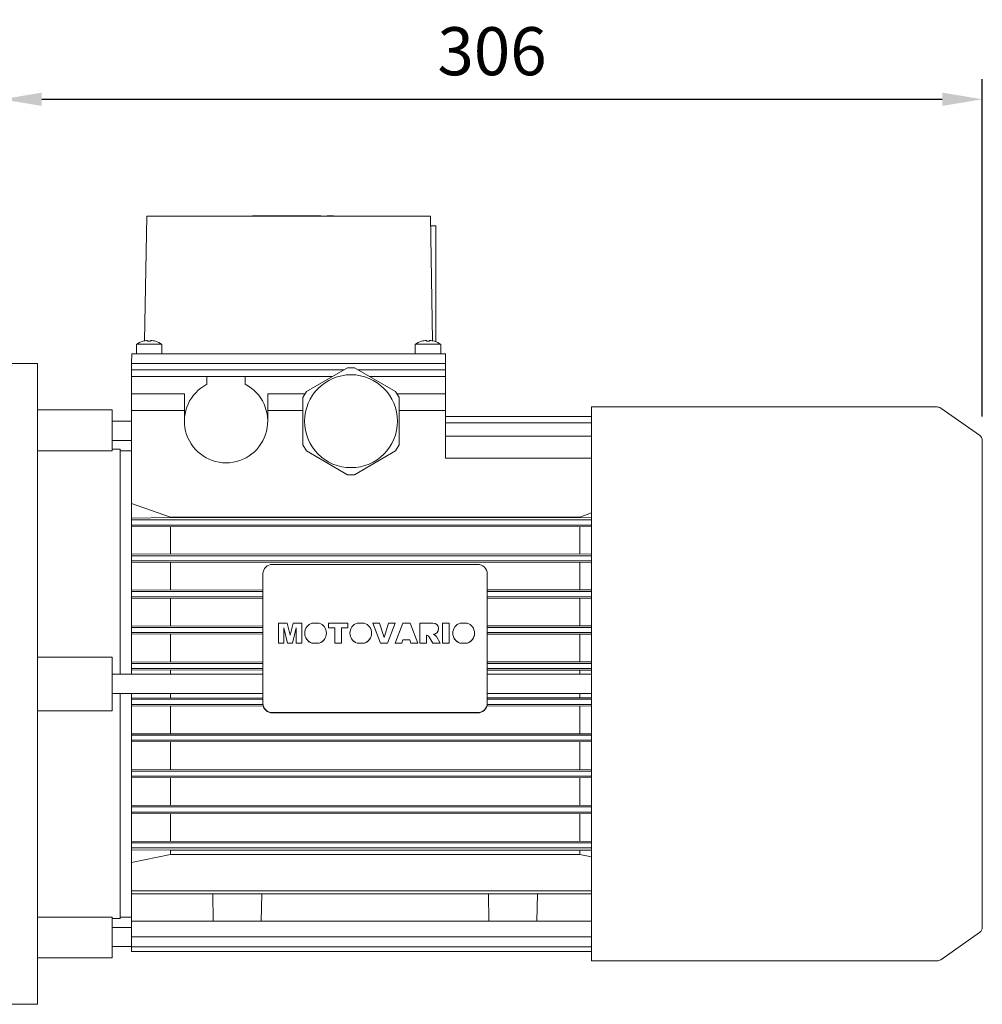
# Model space of a CAD drawing. Extents: x -2501 to 943, y -647 to 1837.
# Drawn here: x -529 to -228, y 321 to 629 of the extents above; entities that cross this region are included whole.
import ezdxf

# ---------------------------------------------------------------- set-up
doc = ezdxf.new("R2010")
doc.units = 0
doc.header["$MEASUREMENT"] = 0
doc.layers.add('AM_0', color=7, linetype='Continuous', lineweight=30)
doc.styles.add('MX_NOTE_STANDARD', font='txt.shx', dxfattribs={"height": 3.15, "bigfont": 'extfont.shx'})
doc.dimstyles.new('MXDIMSTYLE', dxfattribs={"dimtxt": 3.15, "dimasz": 2.5, "dimexe": 1.5, "dimexo": 1, "dimgap": 1, "dimtad": 1, "dimdec": 4, "dimdsep": 46, "dimtxsty": 'MX_NOTE_STANDARD', "dimcen": 2.5, "dimadec": 0, "dimazin": 0, "dimtfac": 1, "dimtdec": 4, "dimtmove": 2, "dimatfit": 3, "dimfxl": 0, "dimtolj": 1, "dimarcsym": 0})

# ---------------------------------------------------------------- blocks, each defined once
blk = doc.blocks.new('*D45')
at = {"color": 3, "linetype": 'Continuous', "lineweight": -2}
for p, q in [((-534.13, 528.72), (-534.13, 609.95)), ((-228.13, 504.68), (-228.13, 609.95)), ((-521.63, 603.7), (-240.63, 603.7))]:
    blk.add_line(p, q, dxfattribs=at)
at = {"color": 3}
for points in [[(-521.63, 605.78), (-521.63, 601.62), (-534.13, 603.7)], [(-240.63, 601.62), (-240.63, 605.78), (-228.13, 603.7)]]:
    blk.add_solid(points, dxfattribs=at)
at = {"layer": 'DEFPOINTS', "color": 0}
for p in [(-228.13, 603.7), (-534.13, 521.22), (-228.13, 497.18)]:
    blk.add_point(p, dxfattribs=at)
at = {"color": 3, "linetype": 'Continuous', "insert": (-381.13, 618.7), "char_height": 15, "attachment_point": 5}
blk.add_mtext('\\A1;306', dxfattribs=at)

msp = doc.modelspace()

# ---------------------------------------------------------------- linework, layer by layer
at = {"layer": 'AM_0', "lineweight": 13}
for p, q in [((-488.88, 567.22), (-489.56, 528.27)), ((-488.88, 567.22), (-400.38, 567.22)), ((-455.88, 567.32), (-455.88, 567.22)), ((-455.22, 567.32), (-455.88, 567.32)), ((-455.21, 567.32), (-455.21, 567.22)), ((-455.21, 567.32), (-443.96, 567.32)), ((-452.81, 567.32), (-452.81, 567.22)), ((-434.54, 567.32), (-443.96, 567.32)), ((-443.96, 567.22), (-443.96, 567.32)), ((-441.55, 567.22), (-441.55, 567.32)), ((-441.22, 567.32), (-441.22, 567.22)), ((-441.13, 567.32), (-441.13, 567.22)), ((-434.63, 567.32), (-434.63, 567.22)), ((-434.55, 567.22), (-434.55, 567.32)), ((-434.54, 567.22), (-434.54, 567.32)), ((-432.64, 567.32), (-432.67, 567.32)), ((-432.67, 567.32), (-432.67, 567.22)), ((-432.66, 567.32), (-432.66, 567.22)), ((-432.64, 567.32), (-432.64, 567.22)), ((-432.64, 567.32), (-432.64, 567.22)), ((-432.64, 567.32), (-432.64, 567.22)), ((-432.64, 567.32), (-432.64, 567.22)), ((-432.64, 567.32), (-432.64, 567.22)), ((-432.64, 567.32), (-432.64, 567.22)), ((-432.64, 567.32), (-432.64, 567.22)), ((-430.61, 567.32), (-432.63, 567.32)), ((-432.63, 567.32), (-432.63, 567.22)), ((-432.63, 567.32), (-432.63, 567.22)), ((-432.63, 567.32), (-432.63, 567.22)), ((-432.63, 567.32), (-432.63, 567.22)), ((-432.63, 567.32), (-432.63, 567.22)), ((-430.63, 567.32), (-430.63, 567.22)), ((-430.61, 567.22), (-430.61, 567.32)), ((-399.7, 528.27), (-400.38, 567.22)), ((-400.33, 564.22), (-398.63, 564.22)), ((-398.63, 564.22), (-398.63, 528.01)), ((-492.13, 527.22), (-492.13, 524.22)), ((-484.13, 527.22), (-492.13, 527.22)), ((-490.13, 528.16), (-490.13, 528.18)), ((-488.63, 528.16), (-488.63, 528.44)), ((-487.63, 528.44), (-487.63, 528.16)), ((-486.13, 528.18), (-486.13, 528.16)), ((-484.13, 524.22), (-484.13, 527.22)), ((-405.13, 527.22), (-405.13, 524.22)), ((-397.13, 527.22), (-405.13, 527.22)), ((-403.13, 528.16), (-403.13, 528.18)), ((-401.63, 528.16), (-401.63, 528.44)), ((-400.63, 528.44), (-400.63, 528.16)), ((-399.13, 528.18), (-399.13, 528.16)), ((-397.13, 524.22), (-397.13, 527.22)), ((-493.58, 524.22), (-493.63, 521.22)), ((-493.58, 524.22), (-395.69, 524.22)), ((-395.69, 524.22), (-395.63, 521.22)), ((-522.93, 521.22), (-534.13, 521.22)), ((-522.93, 321.22), (-522.93, 521.22)), ((-493.6, 519.22), (-493.63, 521.22)), ((-493.63, 521.22), (-395.63, 521.22)), ((-426.21, 519.92), (-439.06, 512.5)), ((-426.21, 519.92), (-424.06, 519.92)), ((-411.21, 512.5), (-424.06, 519.92)), ((-395.67, 519.22), (-395.63, 521.22)), ((-493.63, 519.22), (-427.42, 519.22)), ((-493.63, 519.22), (-493.63, 517.22)), ((-493.63, 517.22), (-430.89, 517.22)), ((-493.63, 517.22), (-493.63, 424.22)), ((-492.13, 517.22), (-470.13, 517.22)), ((-470.13, 514.75), (-470.13, 517.22)), ((-458.13, 517.22), (-431.13, 517.22)), ((-458.13, 517.22), (-458.13, 514.75)), ((-431.13, 517.08), (-431.13, 517.22)), ((-422.85, 519.22), (-395.63, 519.22)), ((-419.38, 517.22), (-395.63, 517.22)), ((-419.13, 517.22), (-397.13, 517.22)), ((-419.13, 517.22), (-419.13, 517.08)), ((-395.63, 519.22), (-395.63, 517.22)), ((-395.63, 491.67), (-395.63, 517.22)), ((-477.13, 511.72), (-493.63, 511.72)), ((-477.13, 503.22), (-477.13, 511.72)), ((-451.13, 511.72), (-451.13, 503.22)), ((-439.51, 511.72), (-451.13, 511.72)), ((-440.13, 510.64), (-439.06, 512.5)), ((-440.13, 510.64), (-440.13, 495.8)), ((-411.21, 512.5), (-410.13, 510.64)), ((-395.63, 511.72), (-410.76, 511.72)), ((-410.13, 495.8), (-410.13, 510.64)), ((-242.26, 507.67), (-350.13, 507.67)), ((-350.13, 507.67), (-350.13, 334.77)), ((-228.99, 498.82), (-241.11, 507.31)), ((-499.63, 506.72), (-522.93, 506.72)), ((-499.63, 493.99), (-499.63, 506.72)), ((-477.13, 506.52), (-493.63, 506.52)), ((-440.13, 506.52), (-451.13, 506.52)), ((-395.63, 506.52), (-410.13, 506.52)), ((-395.63, 504.7), (-350.13, 504.7)), ((-493.63, 503.22), (-499.63, 503.22)), ((-395.63, 502.7), (-350.13, 502.7)), ((-395.63, 498.54), (-350.13, 498.54)), ((-499.63, 497.22), (-493.63, 497.22)), ((-439.06, 493.94), (-440.13, 495.8)), ((-410.13, 495.8), (-411.21, 493.94)), ((-228.13, 497.18), (-228.13, 345.26)), ((-499.63, 493.99), (-522.93, 493.99)), ((-497.13, 494.47), (-499.63, 494.47)), ((-497.13, 424.22), (-497.13, 494.47)), ((-493.63, 493.97), (-497.13, 493.97)), ((-439.06, 493.94), (-426.21, 486.52)), ((-424.06, 486.52), (-411.21, 493.94)), ((-395.63, 491.69), (-350.13, 491.69)), ((-395.63, 491.67), (-350.13, 491.67)), ((-424.06, 486.52), (-426.21, 486.52)), ((-481.5, 473.32), (-493.63, 477.58)), ((-353.76, 473.32), (-481.5, 473.32)), ((-350.14, 474.61), (-353.76, 473.32)), ((-493.63, 472.97), (-481.5, 473.14)), ((-493.63, 472.42), (-350.13, 472.42)), ((-493.63, 470.82), (-350.13, 470.82)), ((-350.14, 470.25), (-493.63, 470.36)), ((-481.5, 473.14), (-353.76, 473.14)), ((-481.5, 461.83), (-481.5, 470.21)), ((-353.76, 473.14), (-350.14, 473.09)), ((-353.76, 461.83), (-353.76, 470.21)), ((-493.63, 461.69), (-350.14, 461.79)), ((-493.63, 461.22), (-350.13, 461.22)), ((-493.63, 459.62), (-350.13, 459.62)), ((-350.14, 459.11), (-493.63, 459.2)), ((-481.5, 450.57), (-481.5, 459.07)), ((-449.63, 458.54), (-385.63, 458.54)), ((-353.76, 450.57), (-353.76, 459.07)), ((-452.63, 455.59), (-452.63, 415.12)), ((-382.63, 455.59), (-382.63, 415.12)), ((-493.63, 450.45), (-452.63, 450.57)), ((-493.63, 450.02), (-452.63, 450.02)), ((-382.63, 450.57), (-350.13, 450.54)), ((-382.63, 450.02), (-350.13, 450.02)), ((-493.63, 448.42), (-452.63, 448.42)), ((-452.63, 447.91), (-493.63, 448.03)), ((-481.5, 439.34), (-481.5, 447.91)), ((-382.63, 448.42), (-350.13, 448.42)), ((-350.13, 447.94), (-382.63, 447.91)), ((-353.76, 439.34), (-353.76, 447.91)), ((-447.8, 440.21), (-445.07, 440.21)), ((-447.8, 433.91), (-447.8, 440.21)), ((-445.07, 440.21), (-444.16, 436.41)), ((-444.16, 436.41), (-443.24, 440.21)), ((-443.24, 440.21), (-440.53, 440.21)), ((-440.53, 440.21), (-440.53, 433.91)), ((-437.32, 440.21), (-435.08, 440.21)), ((-432.18, 438.71), (-432.18, 440.21)), ((-432.18, 440.21), (-426.14, 440.21)), ((-426.14, 438.71), (-426.14, 440.21)), ((-423.22, 440.21), (-420.99, 440.21)), ((-418.38, 440.18), (-418.38, 440.21)), ((-418.38, 440.21), (-416.23, 440.21)), ((-415.96, 433.94), (-418.38, 440.21)), ((-415.96, 433.91), (-418.38, 440.18)), ((-416.23, 440.21), (-414.82, 435.7)), ((-414.82, 435.7), (-413.44, 440.21)), ((-411.35, 440.21), (-413.73, 433.94)), ((-411.35, 440.18), (-413.73, 433.91)), ((-413.44, 440.21), (-411.35, 440.21)), ((-411.35, 440.18), (-411.35, 440.21)), ((-411.35, 433.94), (-409.02, 440.21)), ((-409.02, 440.21), (-406.7, 440.21)), ((-406.7, 440.21), (-404.33, 433.94)), ((-403.67, 433.91), (-403.67, 440.21)), ((-403.67, 440.21), (-399.59, 440.21)), ((-396.56, 433.91), (-396.56, 440.21)), ((-396.56, 440.21), (-394.49, 440.21)), ((-394.49, 433.91), (-394.49, 440.21)), ((-391.1, 440.21), (-388.86, 440.21)), ((-493.63, 439.22), (-452.63, 439.34)), ((-493.63, 438.82), (-452.63, 438.82)), ((-493.63, 437.22), (-452.63, 437.22)), ((-452.63, 436.72), (-493.63, 436.84)), ((-481.5, 428.12), (-481.5, 436.72)), ((-446.07, 438.74), (-446.06, 433.91)), ((-444.94, 433.94), (-446.07, 438.74)), ((-444.94, 433.91), (-446.07, 438.71)), ((-442.26, 438.74), (-443.38, 433.94)), ((-442.26, 438.71), (-443.38, 433.91)), ((-442.26, 433.91), (-442.26, 438.74)), ((-439.58, 437.07), (-439.58, 437.04)), ((-432.82, 437.04), (-432.82, 437.07)), ((-430.19, 438.75), (-432.18, 438.75)), ((-430.19, 438.71), (-432.18, 438.71)), ((-430.19, 433.91), (-430.19, 438.75)), ((-428.13, 433.91), (-428.13, 438.75)), ((-426.14, 438.75), (-428.13, 438.75)), ((-426.14, 438.71), (-428.13, 438.71)), ((-425.48, 437.07), (-425.48, 437.04)), ((-418.73, 437.04), (-418.73, 437.07)), ((-401.6, 436.47), (-401.6, 433.91)), ((-400.81, 436.08), (-401.6, 436.47)), ((-400.81, 436.05), (-401.6, 436.43)), ((-399.38, 436.7), (-398.44, 435.97)), ((-397.8, 438.41), (-397.8, 438.45)), ((-393.36, 437.07), (-393.36, 437.04)), ((-386.6, 437.04), (-386.6, 437.07)), ((-382.63, 439.34), (-350.13, 439.31)), ((-382.63, 438.82), (-350.13, 438.82)), ((-382.63, 437.22), (-350.13, 437.22)), ((-350.13, 436.76), (-382.63, 436.72)), ((-353.76, 428.12), (-353.76, 436.72)), ((-446.06, 433.94), (-447.8, 433.94)), ((-446.06, 433.91), (-447.8, 433.91)), ((-444.94, 433.91), (-444.94, 433.94)), ((-443.38, 433.94), (-444.94, 433.94)), ((-443.38, 433.91), (-444.94, 433.91)), ((-443.38, 433.91), (-443.38, 433.94)), ((-440.53, 433.94), (-442.26, 433.94)), ((-440.53, 433.91), (-442.26, 433.91)), ((-435.05, 433.94), (-437.35, 433.94)), ((-437.35, 433.91), (-437.35, 433.94)), ((-435.05, 433.91), (-437.35, 433.91)), ((-435.05, 433.91), (-435.05, 433.94)), ((-428.13, 433.94), (-430.19, 433.94)), ((-428.13, 433.91), (-430.19, 433.91)), ((-423.26, 433.91), (-423.26, 433.94)), ((-420.95, 433.94), (-423.26, 433.94)), ((-420.95, 433.91), (-423.26, 433.91)), ((-420.95, 433.91), (-420.95, 433.94)), ((-415.96, 433.91), (-415.96, 433.94)), ((-413.73, 433.94), (-415.96, 433.94)), ((-413.73, 433.91), (-415.96, 433.91)), ((-413.73, 433.91), (-413.73, 433.94)), ((-411.35, 433.91), (-411.35, 433.94)), ((-409.25, 433.94), (-411.35, 433.94)), ((-409.25, 433.91), (-411.35, 433.91)), ((-408.93, 435), (-409.25, 433.94)), ((-408.93, 434.97), (-409.25, 433.91)), ((-409.25, 433.91), (-409.25, 433.94)), ((-408.93, 434.97), (-408.93, 435)), ((-406.8, 435), (-408.93, 435)), ((-406.8, 434.97), (-408.93, 434.97)), ((-406.8, 434.97), (-406.8, 435)), ((-406.48, 433.94), (-406.8, 435)), ((-406.48, 433.91), (-406.8, 434.97)), ((-406.48, 433.91), (-406.48, 433.94)), ((-404.33, 433.94), (-406.48, 433.94)), ((-404.33, 433.91), (-406.48, 433.91)), ((-404.33, 433.91), (-404.33, 433.94)), ((-401.6, 433.94), (-403.67, 433.94)), ((-401.6, 433.91), (-403.67, 433.91)), ((-400.81, 436.05), (-400.81, 436.08)), ((-399.62, 433.94), (-400.81, 436.08)), ((-399.62, 433.91), (-400.81, 436.05)), ((-399.62, 433.91), (-399.62, 433.94)), ((-397.3, 433.94), (-399.62, 433.94)), ((-397.3, 433.91), (-399.62, 433.91)), ((-398.44, 435.97), (-397.3, 433.94)), ((-397.3, 433.91), (-397.3, 433.94)), ((-394.49, 433.94), (-396.56, 433.94)), ((-394.49, 433.91), (-396.56, 433.91)), ((-388.83, 433.94), (-391.13, 433.94)), ((-391.13, 433.91), (-391.13, 433.94)), ((-388.83, 433.91), (-391.13, 433.91)), ((-388.83, 433.91), (-388.83, 433.94)), ((-522.93, 429.62), (-499.63, 429.62)), ((-499.63, 412.82), (-499.63, 429.62)), ((-493.63, 428.01), (-452.63, 428.12)), ((-493.63, 427.62), (-452.63, 427.62)), ((-382.63, 428.12), (-350.13, 428.09)), ((-382.63, 427.62), (-350.13, 427.62)), ((-452.63, 424.22), (-499.63, 424.22)), ((-493.63, 426.02), (-452.63, 426.02)), ((-452.63, 425.53), (-493.63, 425.64)), ((-481.5, 424.22), (-481.5, 425.53)), ((-382.63, 426.02), (-350.13, 426.02)), ((-350.13, 425.56), (-382.63, 425.53)), ((-350.13, 424.22), (-382.63, 424.22)), ((-353.76, 424.22), (-353.76, 425.53)), ((-499.63, 418.22), (-452.63, 418.22)), ((-497.13, 347.97), (-497.13, 418.22)), ((-493.63, 418.22), (-493.63, 337.68)), ((-481.5, 416.91), (-481.5, 418.22)), ((-382.63, 418.22), (-350.13, 418.22)), ((-353.76, 416.91), (-353.76, 418.22)), ((-493.63, 416.8), (-452.63, 416.91)), ((-493.63, 416.42), (-452.63, 416.42)), ((-382.63, 416.91), (-350.13, 416.88)), ((-382.63, 416.42), (-350.13, 416.42)), ((-499.63, 412.82), (-522.93, 412.82)), ((-493.63, 414.82), (-452.62, 414.82)), ((-452.52, 414.32), (-493.63, 414.43)), ((-481.5, 405.72), (-481.5, 414.32)), ((-385.63, 412.26), (-449.63, 412.26)), ((-385.63, 412.17), (-449.63, 412.17)), ((-350.13, 414.35), (-382.75, 414.32)), ((-382.65, 414.82), (-350.13, 414.82)), ((-353.76, 405.72), (-353.76, 414.32)), ((-493.63, 405.6), (-350.13, 405.68)), ((-493.63, 405.22), (-350.13, 405.22)), ((-493.63, 403.62), (-350.13, 403.62)), ((-350.13, 403.13), (-493.63, 403.22)), ((-481.5, 394.53), (-481.5, 403.1)), ((-353.76, 394.53), (-353.76, 403.1)), ((-493.63, 394.41), (-350.13, 394.5)), ((-493.63, 394.02), (-350.13, 394.02)), ((-493.63, 392.42), (-350.13, 392.42)), ((-350.13, 391.9), (-493.63, 391.99)), ((-481.5, 383.37), (-481.5, 391.86)), ((-353.76, 383.37), (-353.76, 391.86)), ((-493.63, 383.24), (-350.14, 383.33)), ((-493.63, 382.82), (-350.13, 382.82)), ((-493.63, 381.22), (-350.13, 381.22)), ((-350.14, 380.65), (-493.63, 380.75)), ((-481.5, 372.23), (-481.5, 380.61)), ((-353.76, 372.23), (-353.76, 380.61)), ((-493.63, 372.08), (-350.14, 372.19)), ((-493.63, 371.62), (-350.13, 371.62)), ((-493.63, 370.02), (-350.13, 370.02)), ((-481.5, 369.3), (-493.63, 369.47)), ((-481.5, 368.03), (-481.5, 369.3)), ((-353.76, 369.3), (-481.5, 369.3)), ((-350.14, 369.35), (-353.76, 369.3)), ((-353.76, 368.03), (-353.76, 369.3)), ((-493.63, 365.43), (-481.5, 368.03)), ((-481.5, 368.03), (-353.76, 368.03)), ((-353.76, 368.03), (-350.13, 367.26)), ((-493.63, 356.65), (-350.13, 356.65)), ((-493.63, 355.65), (-350.13, 355.65)), ((-468.28, 355.65), (-468.13, 347.22)), ((-453.13, 347.22), (-452.99, 355.65)), ((-382.28, 355.65), (-382.13, 347.22)), ((-367.13, 347.22), (-366.99, 355.65)), ((-522.93, 348.45), (-499.63, 348.45)), ((-499.63, 335.72), (-499.63, 348.45)), ((-499.63, 347.97), (-497.13, 347.97)), ((-497.13, 348.47), (-493.63, 348.47)), ((-493.63, 345.22), (-499.63, 345.22)), ((-493.63, 347.22), (-350.13, 347.22)), ((-493.63, 342.31), (-350.13, 342.31)), ((-241.11, 335.13), (-228.99, 343.62)), ((-499.63, 339.22), (-493.63, 339.22)), ((-493.63, 339.2), (-350.13, 339.2)), ((-522.93, 335.72), (-499.63, 335.72)), ((-493.63, 337.68), (-350.13, 337.68)), ((-350.13, 334.77), (-242.26, 334.77)), ((-534.13, 321.22), (-522.93, 321.22))]:
    msp.add_line(p, q, dxfattribs=at)
msp.add_circle((-425.13, 503.22), 14.5, dxfattribs=at)
for centre, radius, start, end in [((-488.13, 521.48), 7, 106.6015, 124.8499), ((-488.13, 521.48), 6.98, 94.1066, 106.6453), ((-488.13, 521.48), 6.71, 85.7255, 94.2745), ((-488.13, 521.48), 6.98, 73.3547, 85.8934), ((-488.13, 521.48), 7, 55.1501, 73.3985), ((-401.13, 521.48), 7, 106.6015, 124.8499), ((-401.13, 521.48), 6.98, 94.1066, 106.6453), ((-401.13, 521.48), 6.71, 85.7255, 94.2745), ((-401.13, 521.48), 6.98, 73.3547, 85.8934), ((-401.13, 521.48), 7, 55.1501, 73.3985), ((-464.13, 503.22), 13, 117.4864, 62.5136), ((-242.26, 505.67), 2, 55, 90), ((-230.13, 497.18), 2, 0, 55), ((-230.13, 345.26), 2, 305, 0), ((-242.26, 336.77), 2, 270, 305)]:
    msp.add_arc(centre, radius, start, end, dxfattribs=at)
for centre, major_axis, start_param, end_param in [((-449.63, 455.59), (-3, 0), 4.712389, 6.283185), ((-385.63, 455.59), (-3, 0), 3.141593, 4.712389), ((-436.2, 437.07), (-3.38, 0), 5.049911, 7.506152), ((-436.2, 437.07), (-3.38, 0), 1.918626, 4.374867), ((-422.11, 437.07), (-3.38, 0), 5.049911, 7.506152), ((-422.11, 437.07), (-3.38, 0), 1.918626, 4.374867), ((-399.59, 438.45), (-1.79, 0), 1.688548, 4.714276), ((-389.98, 437.07), (-3.38, 0), 5.049911, 7.506152), ((-389.98, 437.07), (-3.38, 0), 1.918626, 4.374867), ((-436.2, 437.04), (-3.38, 0), 6.283185, 7.506152), ((-436.2, 437.04), (-3.38, 0), 1.918626, 3.141593), ((-422.11, 437.04), (-3.38, 0), 6.283185, 7.506152), ((-422.11, 437.04), (-3.38, 0), 1.918626, 3.141593), ((-399.59, 438.41), (-1.79, 0), 1.710391, 3.141593), ((-389.98, 437.04), (-3.38, 0), 6.283185, 7.506152), ((-389.98, 437.04), (-3.38, 0), 1.918626, 3.141593), ((-449.63, 415.21), (-3, 0), 6.283185, 7.853982), ((-449.63, 415.12), (-3, 0), 6.283185, 7.853982), ((-385.63, 415.21), (-3, 0), 1.570796, 3.141593), ((-385.63, 415.12), (-3, 0), 1.570796, 3.141593)]:
    msp.add_ellipse(centre, major_axis=major_axis, ratio=0.984808, start_param=start_param, end_param=end_param, dxfattribs=at)

# ---------------------------------------------------------------- dimensions: what is measured, and where the dimension line sits
at = {"color": 3, "linetype": 'Continuous'}
dim = msp.add_linear_dim(base=(-228.13, 603.7), p1=(-534.13, 521.22), p2=(-228.13, 497.18), dimstyle='MXDIMSTYLE', override={"dimscale": 2.5, "dimtxt": 6, "dimasz": 5, "dimexe": 2.5, "dimexo": 3, "dimgap": 3, "dimtoh": 1, "dimdec": 0, "dimzin": 9, "dimtxsty": 'Standard', "dimcen": 0, "dimclrd": 3, "dimclre": 3, "dimclrt": 3, "dimtdec": 0, "dimtofl": 0, "dimtmove": 0, "dimtfill": 0, "dimtzin": 0}, dxfattribs=at)
dim.commit()
dim.dimension.update_dxf_attribs({"geometry": '*D45', "text_midpoint": (-381.13, 618.7)})

doc.saveas('drawing.dxf')
